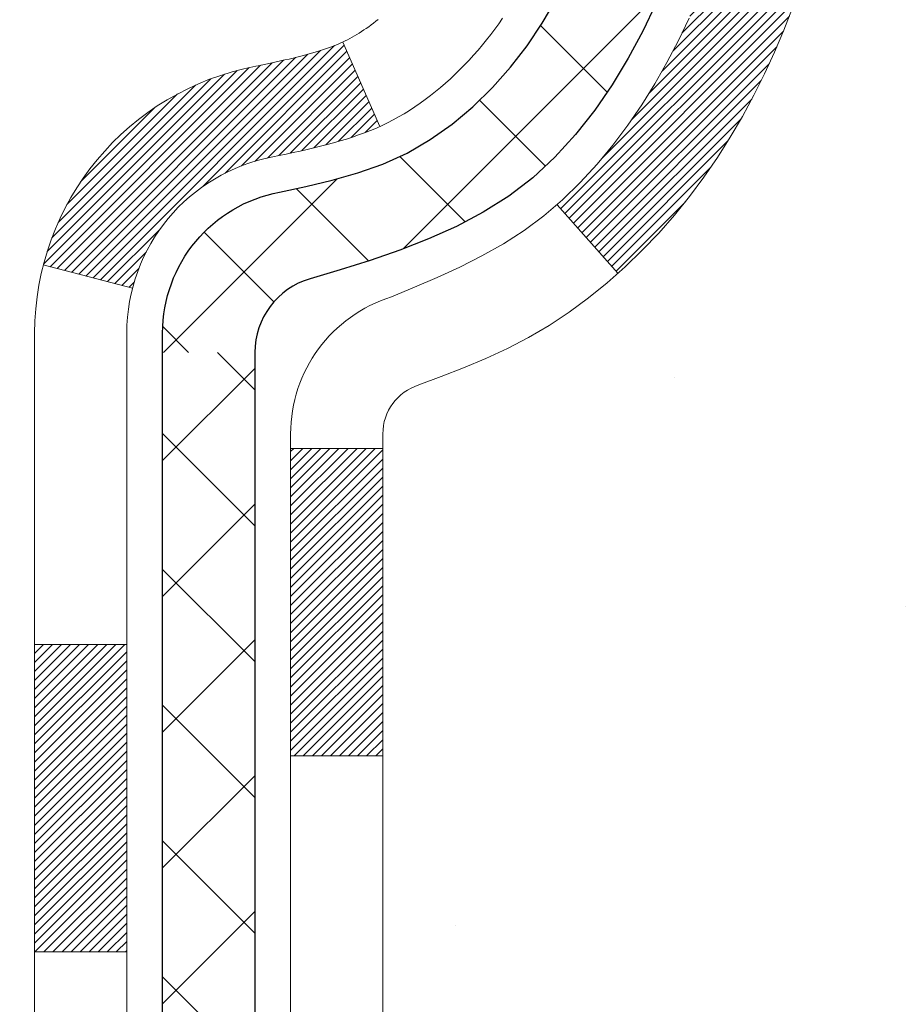
# Model space of a CAD drawing. Extents: x 13 to 3254, y -85 to 1977.
# Drawn here: x 174 to 174, y -62 to -61 of the extents above; entities that cross this region are included whole.
import ezdxf

# ---------------------------------------------------------------- set-up
doc = ezdxf.new("R2010")
doc.units = 0
doc.header["$LTSCALE"] = 5
doc.header["$MEASUREMENT"] = 0
doc.layers.get('DEFPOINTS').update_dxf_attribs({"linetype": 'CONTINUOUS'})
for name, color, linetype, lineweight in [('CONCRETE - H', 130, 'CONTINUOUS', 9), ('DECK COAT - H', 20, 'CONTINUOUS', 20), ('DECK COAT - L', 22, 'CONTINUOUS', 18), ('DIMS', 50, 'CONTINUOUS', 25), ('MIG FOOT - H', 251, 'CONTINUOUS', 20), ('MIG RETAINER - H', 251, 'CONTINUOUS', 20), ('PVC SIDESHEET - H', 170, 'CONTINUOUS', 20), ('PVC SIDESHEET - L', 150, 'CONTINUOUS', 25)]:
    doc.layers.add(name, color=color, linetype=linetype, lineweight=lineweight)
doc.dimstyles.get("Standard").update_dxf_attribs({"dimtxt": 0.18, "dimasz": 0.18, "dimexe": 0.18, "dimexo": 0.0625, "dimgap": 0.09, "dimtad": 0, "dimtih": 1, "dimtoh": 1, "dimdec": 4, "dimzin": 0, "dimdsep": 46, "dimtxsty": 'Standard', "dimcen": 0.09, "dimadec": 0, "dimazin": 0, "dimtfac": 1, "dimtdec": 4, "dimtofl": 0, "dimtmove": 0, "dimatfit": 3, "dimfxl": 1, "dimtolj": 1, "dimtzin": 0, "dimarcsym": 0})

# ---------------------------------------------------------------- blocks, each defined once
blk = doc.blocks.new('*D19')
at = {"layer": 'DEFPOINTS', "color": 0, "transparency": 16777216}
for p in [(177.2837935231622, -58.57393459997577), (173.5217920071833, -62.57390487050538), (186.4069917315579, -62.57390487050539)]:
    blk.add_point(p, dxfattribs=at)
at = {"layer": 'DIMS', "color": 0, "lineweight": -2, "transparency": 16777216}
for p, q in [((177.5937935231622, -58.57393459997577), (186.7169917315579, -58.57393459997577)), ((186.4069917315579, -58.88393459997577), (186.4069917315579, -59.82808457364421)), ((186.4069917315579, -62.26390487050539), (186.4069917315579, -61.27475124031088)), ((173.8317920071833, -62.57390487050538), (186.7169917315579, -62.57390487050539))]:
    blk.add_line(p, q, dxfattribs=at)
at = {"layer": 'DIMS', "color": 0, "transparency": 16777216}
for points in [[(186.3553250648912, -58.88393459997577), (186.4586583982245, -58.88393459997577), (186.4069917315579, -58.57393459997577)], [(186.3553250648912, -62.26390487050539), (186.4586583982245, -62.26390487050539), (186.4069917315579, -62.57390487050539)]]:
    blk.add_solid(points, dxfattribs=at)
at = {"layer": 'DIMS', "color": 0, "transparency": 16777216, "insert": (186.4069917315579, -60.55141790697752), "char_height": 0.31, "attachment_point": 5}
blk.add_mtext('\\A1;4 IN\\P [101.6mm]', dxfattribs=at)
blk = doc.blocks.new('*D22')
at = {"layer": 'DEFPOINTS', "color": 0, "transparency": 16777216}
for p in [(178.7837935231609, -59.0738689149084), (173.2838002040783, -59.97874093814393), (173.2838002040783, -61.07393535805308)]:
    blk.add_point(p, dxfattribs=at)
at = {"layer": 'DIMS', "color": 0, "lineweight": -2, "transparency": 16777216}
for p, q in [((178.7837935231609, -59.3838689149084), (178.7837935231609, -60.28874093814393)), ((173.2838002040783, -60.76393535805308), (173.2838002040783, -59.66874093814393)), ((173.5938002040783, -59.97874093814393), (175.1410759145008, -59.97874093814393)), ((178.4737935231609, -59.97874093814393), (178.2410759145008, -59.97874093814393))]:
    blk.add_line(p, q, dxfattribs=at)
at = {"layer": 'DIMS', "color": 0, "transparency": 16777216}
for points in [[(173.5938002040783, -59.92707427147726), (173.5938002040783, -60.0304076048106), (173.2838002040783, -59.97874093814393)], [(178.4737935231609, -59.92707427147726), (178.4737935231609, -60.0304076048106), (178.7837935231609, -59.97874093814393)]]:
    blk.add_solid(points, dxfattribs=at)
at = {"layer": 'DIMS', "color": 0, "transparency": 16777216, "insert": (176.6910759145008, -59.97874093814393), "char_height": 0.31, "attachment_point": 5}
blk.add_mtext('\\A1;5 1/2 IN\\P [139.7mm]', dxfattribs=at)

msp = doc.modelspace()

# ---------------------------------------------------------------- hatches: boundary and pattern name
at = {"layer": 'CONCRETE - H'}
h = msp.add_hatch(dxfattribs=at)
h.set_pattern_fill('AR-CONC', color=256, scale=0.217, style=0)
h.set_pattern_definition([(49.99999999999999, (0, 0), (1.556454596243635, -0.1361721329122314), [0.16275, -1.79025]), (355, (0, 0), (-0.30109039394021, 1.632256930129026), [0.1302, -1.4322]), (100.45144446, (0.12970454777, -0.01134767648), (1.255364197397833, 1.496084780401926), [0.13831621664, -1.52147838304]), (46.18420000000002, (0, 0.434), (2.315913687557312, -0.3591768393209761), [0.244125, -2.685375]), (96.63563549, (0.19299273665, 0.40406852381), (2.028216422113076, 2.113837363680775), [0.20747444214, -2.282218859199999]), (351.1841639899999, (0, 0.434), (2.028216420768858, 2.113837362585878), [0.1953, -2.14830000217]), (21, (0.217, 0.3255), (1.295288303097062, -0.8736829927437852), [0.16275, -1.79025]), (326.0000000000001, (0.217, 0.3255), (0.5279942702698324, 1.573575597751671), [0.1302, -1.4322]), (71.45144474, (0.32494069118, 0.25269308442), (1.823282557504037, 0.6998926015897878), [0.1383162123, -1.52147838304]), (37.50000000000001, (0, 0), (0.02638688603852075, 0.7223796628139459), [0, -1.41484, 0, -1.4539, 0, -1.437625]), (7.499999999999999, (0, 0), (0.5708608962494625, 0.8558734147847217), [0, -0.82894, 0, -1.38229, 0, -0.547925]), (327.5, (-0.48391, 0), (1.158394686494127, -0.04894407166360407), [0, -0.5425, 0, -1.6926, 0, -2.24595]), (317.5, (-0.70091, 0), (1.265513987472978, 0.2172278116611295), [0, -0.70525, 0, -1.12406, 0, -1.59495])])
edge = h.paths.add_edge_path()
edge.add_spline(control_points=[(183.0386857454838, -58.57393459997579), (183.1765897746629, -58.9064356606712), (183.6790641183596, -60.10373368852919), (180.8078308905292, -59.36377024273703), (179.8302695960515, -61.45822639519872), (180.1349916802665, -62.65627066375382), (180.395009134752, -63.28464890318625)], knot_values=[0, 0, 0, 0, 0.8976278745051326, 3.234769126600689, 4.894874835587544, 6.877130241027072, 6.877130241027072, 6.877130241027072, 6.877130241027072], degree=3, periodic=0)
edge.add_line((180.3949988687899, -63.28464890318649), (179.90200748273, -63.28464890318787))
edge.add_line((179.90200748273, -63.28464890318787), (179.90200748273, -63.08779889467486))
edge.add_line((179.90200748273, -63.08779889467486), (179.23232378273, -63.08779889467485))
edge.add_arc((179.23232378273, -63.04842889467515), 0.03936999999970681, 239.9999999998755, 270.00000000012403, ccw=False)
edge.add_line((179.21263878273, -63.08252431482184), (179.0768778751121, -63.00414271826319))
edge.add_arc((179.0217598751125, -63.09960989467443), 0.1102359999995308, 60.00000000006802, 89.99999999997046)
edge.add_line((179.0217598751125, -62.9893738946749), (178.1138019340836, -62.9893738946749))
edge.add_arc((178.1138019340835, -62.95000389467479), 0.03937000000011182, 239.9999999667406, 270.00000000008276, ccw=False)
edge.add_line((178.0941169340637, -62.98409931481045), (177.4140297479245, -62.59145131200414))
edge.add_arc((177.3540298071971, -62.69537439467928), 0.1199999999999835, 60.00003267868259, 90)
edge.add_line((177.3540298071971, -62.57537439467929), (177.1425884246375, -62.5753743946792))
edge.add_arc((177.1425884246374, -62.53600439467906), 0.03937000000014024, 225.0000000000073, 270.0000000001654, ccw=False)
edge.add_line((177.114749630662, -62.56384318865447), (176.9982831065296, -62.44737666452203))
edge.add_arc((176.7485811322227, -62.69707863882845), 0.3531319186158823, 44.9999999999356, 76.09799910888232)
edge.add_arc((176.4592965391396, -63.86584841226868), 1.557170273114089, 76.0979991089303, 103.902000891074)
edge.add_arc((176.170011946056, -62.69707863882905), 0.3531319186163515, 103.902000891037, 135.0000000000081)
edge.add_line((175.920309971749, -62.44737666452205), (175.8038434476163, -62.5638431886545))
edge.add_arc((175.7760046536411, -62.53600439467939), 0.03936999999978212, 270, 315.00000000009504, ccw=False)
edge.add_line((175.7760046536411, -62.57537439467917), (174.0650995511569, -62.5753743946792))
edge.add_arc((174.065099551157, -62.53600439467918), 0.03937000000001944, 180, 269.99999999991724, ccw=False)
edge.add_line((174.025729551157, -62.53600439467918), (174.0257295511572, -61.2315208373082))
edge.add_line((174.0257295511572, -61.2315208373082), (174.0257295511569, -61.22022226907167))
edge.add_arc((174.0650995511569, -61.22022226907171), 0.03937000000004787, 107.3023772369659, 179.999999999938, ccw=False)
edge.add_line((174.0533903427867, -61.18263382218511), (174.0706632838802, -61.17610782539028))
edge.add_line((174.0706632838802, -61.17610782539028), (174.0878398800546, -61.16939344532189))
edge.add_line((174.0878398800546, -61.16939344532189), (174.104823786391, -61.16230229870642))
edge.add_line((174.104823786391, -61.16230229870642), (174.1215186579706, -61.15464600227035))
edge.add_line((174.1215186579706, -61.15464600227035), (174.1378281498742, -61.14623617274013))
edge.add_line((174.1378281498742, -61.14623617274013), (174.1536670641991, -61.13692060101918))
edge.add_line((174.1536670641991, -61.13692060101918), (174.169007593509, -61.12673332093949))
edge.add_line((174.169007593509, -61.12673332093949), (174.1838403476749, -61.1157681339793))
edge.add_line((174.1838403476749, -61.1157681339793), (174.1981559450962, -61.10411886929425))
edge.add_line((174.1981559450962, -61.10411886929425), (174.2119450006909, -61.0918793048133))
edge.add_line((174.2119450006909, -61.0918793048133), (174.2251962798745, -61.07911600321607))
edge.add_line((174.2251962798745, -61.07911600321607), (174.2378936614273, -61.06582362033033))
edge.add_line((174.2378936614273, -61.06582362033033), (174.2500237890209, -61.05199554424634))
edge.add_line((174.2500237890209, -61.05199554424634), (174.2615865796105, -61.03766417506129))
edge.add_line((174.2615865796105, -61.03766417506129), (174.2725850406921, -61.02287099639604))
edge.add_line((174.2725850406921, -61.02287099639604), (174.2830221797615, -61.00765749187129))
edge.add_line((174.2830221797615, -61.00765749187129), (174.2929010043145, -60.99206514510782))
edge.add_line((174.2929010043145, -60.99206514510782), (174.3022245218472, -60.97613543972646))
edge.add_line((174.3022245218472, -60.97613543972646), (174.3109958034887, -60.95990981747259))
edge.add_line((174.3109958034887, -60.95990981747259), (174.3192230480441, -60.94342634571304))
edge.add_line((174.3192230480441, -60.94342634571304), (174.3269232637526, -60.92671729457545))
edge.add_line((174.3269232637526, -60.92671729457545), (174.3341143271371, -60.90981436279414))
edge.add_line((174.3341143271371, -60.90981436279414), (174.3408145913581, -60.89274776360169))
edge.add_line((174.3408145913581, -60.89274776360169), (174.3470469671191, -60.87553350606426))
edge.add_line((174.3470469671191, -60.87553350606426), (174.352836897225, -60.85817970762822))
edge.add_line((174.352836897225, -60.85817970762822), (174.358209851625, -60.84069440114347))
edge.add_line((174.358209851625, -60.84069440114347), (174.3631913002674, -60.82308561945992))
edge.add_line((174.3631913002674, -60.82308561945992), (174.3678067131013, -60.80536139542748))
edge.add_line((174.3678067131013, -60.80536139542748), (174.3720815600753, -60.78752976189604))
edge.add_line((174.3720815600753, -60.78752976189604), (174.3760413111382, -60.76959875171552))
edge.add_line((174.3760413111382, -60.76959875171552), (174.3797114362386, -60.75157639773583))
edge.add_line((174.3797114362386, -60.75157639773583), (174.3831174053255, -60.73347073280688))
edge.add_line((174.3831174053255, -60.73347073280688), (174.3862846883475, -60.71528978977854))
edge.add_line((174.3862846883475, -60.71528978977854), (174.3892387552535, -60.69704160150074))
edge.add_line((174.3892387552535, -60.69704160150074), (174.3920050759921, -60.6787342008234))
edge.add_line((174.3920050759921, -60.6787342008234), (174.3946091205121, -60.66037562059641))
edge.add_line((174.3946091205121, -60.66037562059641), (174.3970763587624, -60.64197389366969))
edge.add_line((174.3970763587624, -60.64197389366969), (174.3994322606916, -60.6235370528931))
edge.add_line((174.3994322606916, -60.6235370528931), (174.4017022962485, -60.60507313111658))
edge.add_line((174.4017022962485, -60.60507313111658), (174.4039119353818, -60.58659016119007))
edge.add_line((174.4039119353818, -60.58659016119007), (174.4060866480403, -60.56809617596342))
edge.add_line((174.4060866480403, -60.56809617596342), (174.4060866480403, -60.55436084363338))
edge.add_line((174.4060866480403, -60.55436084363338), (174.4039119353818, -60.53586685840672))
edge.add_line((174.4039119353818, -60.53586685840672), (174.4017022962485, -60.51738388848018))
edge.add_line((174.4017022962485, -60.51738388848018), (174.3994322606916, -60.49891996670367))
edge.add_line((174.3994322606916, -60.49891996670367), (174.3970763587624, -60.48048312592708))
edge.add_line((174.3970763587624, -60.48048312592708), (174.3946091205121, -60.46208139900035))
edge.add_line((174.3946091205121, -60.46208139900035), (174.3920050759921, -60.44372281877337))
edge.add_line((174.3920050759921, -60.44372281877337), (174.3892387552535, -60.42541541809602))
edge.add_line((174.3892387552535, -60.42541541809602), (174.3862846883475, -60.40716722981823))
edge.add_line((174.3862846883475, -60.40716722981823), (174.3831174053255, -60.38898628678992))
edge.add_line((174.3831174053255, -60.38898628678992), (174.3797114362386, -60.37088062186093))
edge.add_line((174.3797114362386, -60.37088062186093), (174.3760413111382, -60.35285826788125))
edge.add_line((174.3760413111382, -60.35285826788125), (174.3720815600753, -60.33492725770076))
edge.add_line((174.3720815600753, -60.33492725770076), (174.3678067131013, -60.31709562416931))
edge.add_line((174.3678067131013, -60.31709562416931), (174.3631913002674, -60.29937140013688))
edge.add_line((174.3631913002674, -60.29937140013688), (174.358209851625, -60.28176261845333))
edge.add_line((174.358209851625, -60.28176261845333), (174.352836897225, -60.26427731196857))
edge.add_line((174.352836897225, -60.26427731196857), (174.3470469671191, -60.24692351353254))
edge.add_line((174.3470469671191, -60.24692351353254), (174.3408145913581, -60.2297092559951))
edge.add_line((174.3408145913581, -60.2297092559951), (174.3341143271371, -60.21264265680263))
edge.add_line((174.3341143271371, -60.21264265680263), (174.3269232637526, -60.19573972502131))
edge.add_line((174.3269232637526, -60.19573972502131), (174.3192230480441, -60.17903067388373))
edge.add_line((174.3192230480441, -60.17903067388373), (174.3109958034887, -60.16254720212417))
edge.add_line((174.3109958034887, -60.16254720212417), (174.3022245218471, -60.1463215798703))
edge.add_line((174.3022245218471, -60.1463215798703), (174.2929010043145, -60.13039187448892))
edge.add_line((174.2929010043145, -60.13039187448892), (174.2830221797614, -60.11479952772548))
edge.add_line((174.2830221797614, -60.11479952772548), (174.272585040692, -60.09958602320073))
edge.add_line((174.272585040692, -60.09958602320073), (174.2615865796104, -60.08479284453544))
edge.add_line((174.2615865796104, -60.08479284453544), (174.2500237890209, -60.07046147535043))
edge.add_line((174.2500237890209, -60.07046147535043), (174.2378936614273, -60.05663339926643))
edge.add_line((174.2378936614273, -60.05663339926643), (174.2251962798744, -60.04334101638072))
edge.add_line((174.2251962798744, -60.04334101638072), (174.2119450006909, -60.03057771478349))
edge.add_line((174.2119450006909, -60.03057771478349), (174.1981559450961, -60.01833815030251))
edge.add_line((174.1981559450961, -60.01833815030251), (174.1838403476749, -60.00668888561749))
edge.add_line((174.1838403476749, -60.00668888561749), (174.169007593509, -59.9957236986573))
edge.add_line((174.169007593509, -59.9957236986573), (174.1536670641991, -59.98553641857761))
edge.add_line((174.1536670641991, -59.98553641857761), (174.1378281498742, -59.97622084685663))
edge.add_line((174.1378281498742, -59.97622084685663), (174.1215186579705, -59.96781101732644))
edge.add_line((174.1215186579705, -59.96781101732644), (174.104823786391, -59.96015472089037))
edge.add_line((174.104823786391, -59.96015472089037), (174.0878398800546, -59.95306357427491))
edge.add_line((174.0878398800546, -59.95306357427491), (174.0706632838802, -59.94634919420652))
edge.add_line((174.0706632838802, -59.94634919420652), (174.0533903427867, -59.93982319741168))
edge.add_arc((174.065099551157, -59.90223475052504), 0.03937000000010585, 180.0000000000414, 252.6976227629736, ccw=False)
edge.add_line((174.0257295511569, -59.90223475052507), (174.0257295511569, -59.71299970166636))
edge.add_line((174.0257295511569, -59.71299970166636), (173.9273045511572, -59.71299970166636))
edge.add_line((173.9273045511572, -59.71299970166636), (173.9275686547633, -59.71299970166637))
edge.add_arc((173.9666745511572, -59.70844714554615), 0.03936999999996848, 122.9031521393446, 186.6402612610763, ccw=False)
edge.add_line((173.9452879545213, -59.67539248801754), (174.2605058949771, -59.47144425654451))
edge.add_arc((174.0828160511557, -59.27275190311681), 0.2665564328766554, 311.8061494065296, 360.0000000001619)
edge.add_line((174.3493724840324, -59.27275190311605), (174.3493724840322, -59.22353830076646))
edge.add_line((174.3493724840322, -59.22353830076646), (174.4391161889413, -59.22353830076646))
edge.add_line((174.4391161889413, -59.22353830076646), (174.4391161889413, -59.27723217335689))
edge.add_line((174.4391161889413, -59.27723217335689), (174.6379350865793, -59.27723217335691))
edge.add_arc((174.6379350865792, -59.19849201587655), 0.0787401574803539, 270.0000000000206, 359.9999999999742)
edge.add_line((174.7166752440596, -59.19849201587659), (174.7166752440596, -59.07386891490839))
edge.add_line((174.7166752440596, -59.07386891490839), (179.2837935231609, -59.07383607237469))
edge.add_line((179.2837935231609, -59.07383607237469), (179.2837935231609, -58.57390175744209))
edge.add_line((179.2837935231609, -58.57390175744209), (183.0386857454838, -58.57393459997579))
h.paths.add_polyline_path([(175.5285759145008, -60.46957427147726), (178.0085759145008, -60.46957427147726), (178.0085759145008, -59.48790760481059), (175.5285759145008, -59.48790760481059)], flags=24)
at = {"layer": 'DECK COAT - H'}
h = msp.add_hatch(dxfattribs=at)
h.set_pattern_fill('ANSI31', color=256, scale=0.03937, style=0)
h.set_pattern_definition([(45, (-10.50238692780096, -202.2904333713735), (-0.003479849246914297, 0.003479849246914297), [])])
h.paths.add_polyline_path([(173.954860519201, -62.17639923070796), (174.025726519201, -62.17639923070801), (174.0257265192008, -62.41261923070802), (173.9548605192008, -62.41261923070796)])
h.paths.add_polyline_path([(173.9548605192012, -61.70395923070795), (174.0257265192012, -61.70395923070801), (174.0257265192011, -61.94017923070801), (173.9548605192011, -61.94017923070795)])
h.paths.add_polyline_path([(173.9548605192014, -61.23152083730825), (174.0257265192014, -61.23152083730831), (174.0257265192013, -61.46773923070801), (173.9548605192013, -61.46773923070795)])
h.paths.add_polyline_path([(174.2247561050012, -60.96723721014045), (174.2348105844846, -60.95115621188405), (174.2442088375499, -60.93469193366052), (174.2529767884969, -60.91786997685399), (174.2611397941373, -60.90072170993933), (174.268723204565, -60.88327856965869), (174.2757523698742, -60.86557199275431), (174.2781174892413, -60.85904505256262), (174.343744389416, -60.88464708206477), (174.3408115593971, -60.8927477636018), (174.3341112951761, -60.90981436279425), (174.3269202317917, -60.92671729457557), (174.3192200160832, -60.94342634571315), (174.3109927715277, -60.95990981747271), (174.3022214898862, -60.97613543972658), (174.2928979723536, -60.99206514510793), (174.2830191478005, -61.0076574918714), (174.2725820087311, -61.02287099639615), (174.2615835476495, -61.03766417506141), (174.2500207570599, -61.05199554424645), (174.2378906294663, -61.06582362033045), (174.2251932479135, -61.07911600321619), (174.2119419687301, -61.09187930481342), (174.2064686203484, -61.09673760710855), (174.1596248776697, -61.04396561622171), (174.163843327853, -61.04034181701293), (174.1774928141643, -61.02703509504853), (174.1903992796894, -61.01293471979726), (174.2025715245775, -60.99818252321764), (174.2140184847823, -60.9829193880757)])
h.paths.add_polyline_path([(174.3352945341059, -60.56780055666367, 0.05548686241699283), (174.3353031299723, -60.55473368304452), (174.3332047781412, -60.53588335202916), (174.3310571767637, -60.51703798034886), (174.3288236960473, -60.49820125655351), (174.3264677061993, -60.47937686919308), (174.323952577427, -60.46056850681749), (174.3212416799379, -60.44177985797675), (174.3182983839396, -60.42301461122078), (174.3162173245825, -60.41087535892636), (174.3850035890387, -60.39983082524812), (174.3862816563866, -60.40716722981834), (174.3892357232925, -60.42541541809614), (174.3920020440311, -60.44372281877348), (174.3946060885511, -60.46208139900047), (174.3970733268015, -60.48048312592719), (174.3994292287306, -60.49891996670378), (174.4016992642875, -60.51738388848027), (174.4039089034208, -60.53586685840681), (174.4060836160793, -60.55436084363346, -0.05859327961190841), (174.4060767705797, -60.56815439081298), (174.4039089034208, -60.58659016119019), (174.4016992642875, -60.6050731311167), (174.3994292287306, -60.62353705289321), (174.3970733268015, -60.6419738936698), (174.3966903858523, -60.64483003242084), (174.3271581437006, -60.63756354642361), (174.3288236960473, -60.62425576304351), (174.3310571767637, -60.60541903924816), (174.3332047781412, -60.58657366756786)])
h.paths.add_polyline_path([(174.1774928141643, -60.09542192454852), (174.163843327853, -60.08211520258409), (174.1494420206065, -60.0697439658651), (174.134280784151, -60.05844830438751), (174.1183983109576, -60.04825047607703), (174.1007510401341, -60.03833109388667), (174.1380118836731, -59.97633069212738), (174.1536640322381, -59.98553641857772), (174.169004561548, -59.99572369865741), (174.1838373157139, -60.00668888561761), (174.1981529131352, -60.01833815030263), (174.2119419687299, -60.0305777147836), (174.2251932479135, -60.04334101638084), (174.2378906294663, -60.05663339926654), (174.2500207570599, -60.07046147535054), (174.2615835476495, -60.08479284453556), (174.272582008731, -60.09958602320084), (174.2830191478005, -60.11479952772559), (174.2928979723535, -60.13039187448904), (174.3022214898862, -60.14632157987042), (174.3109927715277, -60.16254720212429), (174.3123343271668, -60.16523503938755), (174.247956703591, -60.19495564175064), (174.2442088375499, -60.1877650859365), (174.2348105844846, -60.171300807713), (174.2247561050012, -60.15521980945657), (174.2140184847823, -60.13953763152132), (174.2025715245775, -60.12427449637941), (174.1903992796894, -60.10952229979979)])
h.paths.add_polyline_path([(173.9548605191958, -59.71299970166648), (174.025726519196, -59.71299970166648), (174.025726519196, -59.78834531278507), (173.9548605191958, -59.78834531278507)])
h.paths.add_polyline_path([(173.7580105192027, -61.8546747086889), (173.8288765192012, -61.85467470868896), (173.8288765192011, -62.09089470868896), (173.7580105192023, -62.09089470868891)])
h.paths.add_polyline_path([(173.7580105192038, -61.3822347086889), (173.8288765192015, -61.38223470868896), (173.8288765192014, -61.61845470868896), (173.7580105192032, -61.6184547086889)])
h.paths.add_polyline_path([(173.9281454671546, -60.93765156233242), (173.929765814154, -60.93728704778216), (173.9355038340681, -60.93607506430108), (173.9423381116154, -60.93460672569633), (173.9489524696315, -60.93314221500516), (173.9552317622734, -60.93168927977818), (173.9612540675578, -60.93021391016016), (173.9669690896694, -60.92872126447502), (173.9723615581054, -60.92720948446863), (173.9774140592281, -60.92567803404482), (173.9833100876027, -60.92373299263186), (173.9896068777545, -60.92135956548366), (173.9949918569742, -60.91901885285928), (174.0233595432705, -60.9839202146734), (174.0207283109691, -60.98510780928844), (174.0162863491318, -60.98697397506366), (174.0117567307133, -60.98874851735958), (174.007141832124, -60.99043763059764), (174.0024443260629, -60.99204733218896), (173.9976668852289, -60.99358363954475), (173.9928121823213, -60.99505257007611), (173.987882890039, -60.99646014119428), (173.9828816810812, -60.99781237031034), (173.9778112281469, -60.99911527483552), (173.9726742039351, -61.00037487218093), (173.9674733570923, -61.00159723038384), (173.9622129416919, -61.00278970457116), (173.9568968717097, -61.00396008855382), (173.9515286279736, -61.00511597719792), (173.9461116913109, -61.00626496536962), (173.941229786716, -61.00729917921642, 0.2906124959815097), (173.8332909827607, -61.10812604711604), (173.7646952783082, -61.09033224800901, -0.2906124959815037)])
at = {"layer": 'MIG FOOT - H'}
h = msp.add_hatch(dxfattribs=at)
h.set_pattern_fill('ANSI31', color=256, scale=1.9685, style=0)
h.set_pattern_definition([(45, (-774.7351202154739, -526.1366013254329), (-0.1739924623457148, 0.1739924623457148), [])])
h.paths.add_polyline_path([(173.6857920071827, -59.81594940319668), (173.5217920071827, -59.8159494031968), (173.5217920071831, -60.3784494031968), (173.6857920071828, -60.3784494031968)])
edge = h.paths.add_edge_path()
edge.add_line((173.6857920071831, -60.7534494031968), (173.5217920071831, -60.7534494031968))
edge.add_line((173.5217920071831, -60.7534494031968), (173.5217920071833, -62.6803194031968))
edge.add_arc((173.8761220071834, -62.68031940319675), 0.3543300000001182, 180.0000000000092, 269.9999999999816)
edge.add_line((173.8761220071833, -63.03464940319681), (176.2405419761832, -63.03464940319681))
edge.add_line((176.2405419761832, -63.03464940319681), (176.240541976183, -62.87064940319677))
edge.add_line((176.240541976183, -62.87064940319677), (173.8761220071833, -62.87064940319682))
edge.add_arc((173.8761220071831, -62.68031940319686), 0.1903299999999604, 179.9999999999829, 270.0000000000342, ccw=False)
edge.add_line((173.6857920071832, -62.6803194031968), (173.6857920071831, -60.7534494031968))
h.paths.add_polyline_path([(177.209292007183, -62.87064940319682), (176.678045038183, -62.87064940319694), (176.6780450381831, -63.03464940319692), (177.2092920071833, -63.03464940319692)])
at = {"layer": 'MIG RETAINER - H'}
h = msp.add_hatch(dxfattribs=at)
h.set_pattern_fill('ANSI31', color=256, scale=0.47, style=0)
h.set_pattern_definition([(45, (-774.7351202154737, -496.8354576318771), (-0.04154252339470966, 0.04154252339470967), [])])
h.paths.add_polyline_path([(173.2837920071846, -61.48309940319685), (173.2837920071832, -60.78683249606247), (173.3580883414652, -60.72224767800226), (173.5217920071831, -60.72224767800226), (173.5217920071836, -61.48309940319679)])
edge = h.paths.add_edge_path()
edge.add_arc((174.0637920071815, -59.03409940319456), 0.07800000000003138, 270.000000000501, 360.0000000000418)
edge.add_line((174.1417920071816, -59.0340994031945), (174.1417920071812, -58.77109940319743))
edge.add_arc((174.1617920071814, -58.7710994031972), 0.02000000000020918, 90.00000000195422, 180.0000000006514, ccw=False)
edge.add_line((174.1617920071807, -58.75109940319705), (174.2487920071806, -58.75109940319517))
edge.add_arc((174.2487920071813, -58.7810994031952), 0.03000000000002956, 2.1719870346714742e-10, 90.0000000013028, ccw=False)
edge.add_line((174.2787920071813, -58.78109940319509), (174.2787920071819, -59.31609940320216))
edge.add_arc((174.121792007182, -59.31609940320233), 0.1569999999999254, -90.00000000033191, 6.230038707144558e-11, ccw=False)
edge.add_line((174.1217920071811, -59.47309940320231), (173.9555316922238, -59.47309940320146))
edge.add_arc((173.9555316922345, -59.55183908823297), 0.07873968503150763, 90.00000000777618, 177.4144840053407)
edge.add_arc((173.7619892331681, -59.5430994031973), 0.1149999999996634, 275.2124696742857, 357.41448399777784, ccw=False)
edge.add_arc((173.7706199184935, -59.6377065449508), 0.02000000000000517, 160.3257550186187, 275.2124696744299, ccw=False)
edge.add_arc((173.6405729520622, -59.59120893076256), 0.1181095275611714, 340.3257550185371, 642.6342225154141)
edge.add_arc((173.6707811122226, -59.72597431453353), 0.02000000000015042, -10.621520468789072, 102.63422251443592, ccw=False)
edge.add_arc((173.6127920071825, -59.71509940319579), 0.07899999999997757, 270.0000000008245, 349.3784795304081, ccw=False)
edge.add_line((173.6127920071836, -59.7940994031958), (173.5387920071824, -59.79409940319694))
edge.add_arc((173.5387920071826, -59.81109940319693), 0.01699999999999591, 90.00000000076633, 180)
edge.add_line((173.5217920071826, -59.81109940319693), (173.5217920071831, -60.4096511283915))
edge.add_line((173.5217920071831, -60.4096511283915), (173.3580883414652, -60.4096511283915))
edge.add_line((173.3580883414652, -60.4096511283915), (173.2837920071832, -60.34506631033123))
edge.add_line((173.2837920071832, -60.34506631033123), (173.2837920071813, -58.78109940319787))
edge.add_arc((173.3137920071811, -58.78109940319776), 0.02999999999985903, 90.00000000043423, 180.0000000002171, ccw=False)
edge.add_line((173.3137920071809, -58.75109940319784), (173.3787920071811, -58.75109940319722))
edge.add_arc((173.3787920071813, -58.7710994031972), 0.01999999999998181, 0, 90.00000000065143, ccw=False)
edge.add_line((173.3987920071813, -58.7710994031972), (173.3987920071816, -59.03409940319865))
edge.add_arc((173.4767920071816, -59.03409940319854), 0.07799999999997453, 180.0000000000835, 270.0000000004176)
edge.add_line((173.4767920071822, -59.11209940319851), (173.4807920071822, -59.11209940319851))
edge.add_arc((173.4807920071817, -59.03409940319865), 0.07799999999986085, 270.000000000334, 360.0000000001671)
edge.add_line((173.5587920071816, -59.03409940319843), (173.5587920071812, -58.77109940319777))
edge.add_arc((173.5787920071812, -58.77109940319777), 0.01999999999998181, 90.00000000032571, 180, ccw=False)
edge.add_line((173.5787920071811, -58.75109940319778), (173.7202386552374, -58.75109940319682))
edge.add_line((173.7202386552374, -58.75109940319682), (173.7202386552374, -59.08199460941405))
edge.add_line((173.7202386552374, -59.08199460941405), (173.7395242176352, -59.10132521631591))
edge.add_line((173.7395242176352, -59.10132521631591), (173.7395242176352, -59.17846746590119))
edge.add_line((173.7395242176352, -59.17846746590119), (173.7973809048238, -59.21703859069414))
edge.add_line((173.7973809048238, -59.21703859069414), (173.8552375920124, -59.17846746590119))
edge.add_line((173.8552375920124, -59.17846746590119), (173.8552375920124, -59.10132521631591))
edge.add_line((173.8552375920124, -59.10132521631591), (173.8745231544092, -59.08203965391989))
edge.add_line((173.8745231544092, -59.08203965391989), (173.8745231544092, -58.75109940319682))
edge.add_line((173.8745231544092, -58.75109940319682), (173.9617920071813, -58.75109940319665))
edge.add_arc((173.9617920071813, -58.77109940319663), 0.01999999999998181, 0, 90, ccw=False)
edge.add_line((173.9817920071812, -58.77109940319663), (173.9817920071816, -59.03409940319473))
edge.add_arc((174.0597920071817, -59.0340994031945), 0.07800000000008822, 180.000000000167, 270.000000000334)
edge.add_line((174.0597920071821, -59.11209940319459), (174.0637920071821, -59.11209940319459))
at = {"layer": 'PVC SIDESHEET - H'}
h = msp.add_hatch(dxfattribs=at)
h.set_pattern_fill('ANSI37', color=256, scale=0.59055, style=0)
h.set_pattern_definition([(45, (-15.55882516247419, -223.9528689052374), (-0.05219773870371446, 0.05219773870371446), []), (135, (-15.55882516247419, -223.9528689052374), (-0.05219773870371446, -0.05219773870371446), [])])
edge = h.paths.add_edge_path()
edge.add_arc((173.9666715191964, -61.14272510093541), 0.1102360000001283, 460.6398328217147, 539.9999999999261, ccw=False)
edge.add_line((173.9463181332123, -61.03438436356016), (173.9666359498937, -61.0300383704981))
edge.add_line((173.9666359498936, -61.0300383704981), (173.9867793324879, -61.02527590767646))
edge.add_line((173.9867793324879, -61.02527590767646), (174.0065738469079, -61.01968050533567))
edge.add_line((174.0065738469079, -61.01968050533567), (174.0258450590664, -61.01283569371616))
edge.add_line((174.0258450590664, -61.01283569371616), (174.044420031156, -61.00433276696496))
edge.add_line((174.044420031156, -61.00433276696496), (174.0621763294038, -60.99402507490346))
edge.add_line((174.0621763294038, -60.99402507490346), (174.0790530081882, -60.98208501748549))
edge.add_line((174.0790530081882, -60.98208501748549), (174.0949928416941, -60.96870429602392))
edge.add_line((174.0949928416941, -60.96870429602392), (174.1099386041067, -60.95407461183156))
edge.add_line((174.1099386041066, -60.95407461183156), (174.123833069611, -60.93838766622135))
edge.add_line((174.123833069611, -60.93838766622135), (174.1366190123921, -60.92183516050609))
edge.add_line((174.1366190123921, -60.92183516050609), (174.148250343386, -60.90459832474632))
edge.add_line((174.1482503433861, -60.90459832474632), (174.1587662849886, -60.88677817549582))
edge.add_line((174.1587662849886, -60.88677817549582), (174.1682455043543, -60.86843864164881))
edge.add_line((174.1682455043544, -60.86843864164881), (174.1767668821003, -60.84964345139259))
edge.add_line((174.1767668821001, -60.84964345139259), (174.1844092988433, -60.83045633291458))
edge.add_line((174.1844092988434, -60.83045633291458), (174.191251635201, -60.8109410144021))
edge.add_line((174.191251635201, -60.8109410144021), (174.1973727717902, -60.79116122404251))
edge.add_line((174.1973727717902, -60.79116122404251), (174.202851589228, -60.77118069002323))
edge.add_line((174.202851589228, -60.77118069002323), (174.2077669681317, -60.75106314053154))
edge.add_line((174.2077669681317, -60.75106314053154), (174.2121971933051, -60.73087107241689))
edge.add_line((174.2121971933051, -60.73087107241689), (174.2162068565605, -60.71063868389065))
edge.add_line((174.2162068565606, -60.71063868389065), (174.2198468626659, -60.69037188681763))
edge.add_line((174.2198468626659, -60.69037188681763), (174.2231675217652, -60.67007536418301))
edge.add_line((174.2231675217652, -60.67007536418301), (174.2262191440029, -60.64975379897193))
edge.add_line((174.2262191440029, -60.64975379897193), (174.2290520395232, -60.62941187416958))
edge.add_line((174.2290520395232, -60.62941187416958), (174.2317165184704, -60.60905427276113))
edge.add_line((174.2317165184704, -60.60905427276113), (174.2342628909886, -60.58868567773173))
edge.add_line((174.2342628909886, -60.58868567773173), (174.2367414672223, -60.5683107720666))
edge.add_arc((174.1781126808967, -60.56122850979851), 0.05905499999863137, 353.1121365470012, 366.8878634529987)
edge.add_line((174.2367414672223, -60.55414624753043), (174.2342628909886, -60.53377134186529))
edge.add_line((174.2342628909886, -60.53377134186529), (174.2317165184704, -60.51340274683589))
edge.add_line((174.2317165184704, -60.51340274683589), (174.2290520395232, -60.49304514542744))
edge.add_line((174.2290520395232, -60.49304514542744), (174.2262191440029, -60.47270322062509))
edge.add_line((174.2262191440029, -60.47270322062509), (174.2231675217651, -60.45238165541402))
edge.add_line((174.2231675217652, -60.45238165541402), (174.2198468626659, -60.43208513277939))
edge.add_line((174.2198468626659, -60.43208513277939), (174.2162068565606, -60.41181833570637))
edge.add_line((174.2162068565606, -60.41181833570637), (174.2121971933051, -60.39158594718013))
edge.add_line((174.2121971933051, -60.39158594718013), (174.2077669681317, -60.37139387906548))
edge.add_line((174.2077669681317, -60.37139387906548), (174.202851589228, -60.35127632957379))
edge.add_line((174.202851589228, -60.35127632957379), (174.1973727717902, -60.33129579555448))
edge.add_line((174.1973727717902, -60.33129579555448), (174.191251635201, -60.31151600519492))
edge.add_line((174.191251635201, -60.31151600519492), (174.1844092988434, -60.29200068668244))
edge.add_line((174.1844092988434, -60.29200068668244), (174.1767668821003, -60.27281356820443))
edge.add_line((174.1767668821001, -60.27281356820443), (174.1682455043543, -60.25401837794821))
edge.add_line((174.1682455043544, -60.25401837794821), (174.1587662849888, -60.2356788441012))
edge.add_line((174.1587662849886, -60.2356788441012), (174.1482503433861, -60.2178586948507))
edge.add_line((174.1482503433861, -60.2178586948507), (174.1366190123921, -60.20062185909093))
edge.add_line((174.1366190123921, -60.20062185909093), (174.123833069611, -60.18406935337568))
edge.add_line((174.123833069611, -60.18406935337568), (174.1099386041066, -60.16838240776546))
edge.add_line((174.1099386041066, -60.16838240776546), (174.094992841694, -60.15375272357311))
edge.add_line((174.0949928416941, -60.15375272357311), (174.0790530081883, -60.14037200211153))
edge.add_line((174.0790530081882, -60.14037200211153), (174.0621763294038, -60.12843194469356))
edge.add_line((174.0621763294038, -60.12843194469356), (174.044420031156, -60.11812425263206))
edge.add_line((174.044420031156, -60.11812425263206), (174.0258450590664, -60.10962132588087))
edge.add_line((174.0258450590664, -60.10962132588087), (174.0065738469079, -60.10277651426135))
edge.add_line((174.0065738469079, -60.10277651426135), (173.9867793324879, -60.09718111192056))
edge.add_line((173.9867793324879, -60.09718111192056), (173.9666359498936, -60.09241864909892))
edge.add_line((173.9666359498936, -60.09241864909892), (173.9463181332122, -60.08807265603686))
edge.add_arc((173.9666715191963, -59.97973191866173), 0.110235999999999, 179.9999999999852, 259.360167178347, ccw=False)
edge.add_line((173.8564355191963, -59.9797319186617), (173.8564355191965, -59.78231894186358))
edge.add_line((173.8564355191964, -59.78231894186358), (173.8564355191962, -59.70844714554663))
edge.add_arc((173.9666715191962, -59.70844714554606), 0.110235999999901, 122.90315213944501, 180.0000000002955, ccw=False)
edge.add_line((173.9067890486156, -59.61589410446608), (174.1527360721665, -59.45676464496675))
edge.add_arc((174.0828130191948, -59.27275190311671), 0.1968500000001499, 290.8063042784199, 360.0000000000992)
edge.add_line((174.279663019195, -59.27275190311637), (174.2796630191934, -58.77472140311637))
edge.add_arc((174.2560410191933, -58.77472140311646), 0.02362199999998893, 360.0000000002068, 450.0000000002069)
edge.add_line((174.2560410191933, -58.75109940311647), (173.8761205194298, -58.75109940311752))
edge.add_line((173.8761205194298, -58.75109940311752), (173.8761205194297, -58.69204428757133))
edge.add_line((173.8761205194295, -58.69204428757133), (173.9007266249872, -58.67235940312527))
edge.add_line((173.9007266249873, -58.67235940312527), (174.2391334520698, -58.67235940312433))
edge.add_arc((174.23913345207, -58.78259540312432), 0.1102359999999862, 360.0000000001625, 450.00000000014774, ccw=False)
edge.add_line((174.3493694520701, -58.78259540312401), (174.3493694520715, -59.27275190311617))
edge.add_arc((174.0828130191947, -59.2727519031168), 0.2665564328767118, 311.8061494065087, 360.0000000001344, ccw=False)
edge.add_line((174.2605028630161, -59.47144425654461), (173.9452849225605, -59.67539248801764))
edge.add_arc((173.9666715191963, -59.70844714554632), 0.039369999999998, 482.9031521392246, 540.0000000000828)
edge.add_line((173.9273015191962, -59.70844714554637), (173.9273015191964, -59.78231894186358))
edge.add_line((173.9273015191964, -59.78231894186358), (173.9273015191963, -59.96477704282258))
edge.add_arc((173.986356519197, -59.96477704282201), 0.05905500000076813, 180.0000000005515, 253.6672662414483)
edge.add_line((173.9697493667083, -60.02144886572638), (173.9930324937215, -60.02837846790975))
edge.add_line((173.9930324937215, -60.02837846790975), (174.0160900936932, -60.03563863225737))
edge.add_line((174.0160900936931, -60.03563863225737), (174.0387658738821, -60.04345844201536))
edge.add_line((174.0387658738821, -60.04345844201536), (174.0609035415475, -60.05206698042973))
edge.add_line((174.0609035415476, -60.05206698042973), (174.0823468039483, -60.06169333074659))
edge.add_line((174.0823468039483, -60.06169333074659), (174.1029393683431, -60.07256657621197))
edge.add_line((174.1029393683431, -60.07256657621197), (174.1225249419911, -60.0849158000719))
edge.add_line((174.1225249419911, -60.0849158000719), (174.140947263549, -60.09896999761413))
edge.add_line((174.140947263549, -60.09896999761413), (174.158092345349, -60.11483973779981))
edge.add_line((174.158092345349, -60.11483973779981), (174.173972004762, -60.13228315682009))
edge.add_line((174.1739720047619, -60.13228315682009), (174.1886213561367, -60.15099312624299))
edge.add_line((174.1886213561368, -60.15099312624299), (174.2020755138223, -60.17066251763642))
edge.add_line((174.2020755138223, -60.17066251763642), (174.2143699113838, -60.19098627782044))
edge.add_line((174.2143699113838, -60.19098627782044), (174.2255555918243, -60.21176083177996))
edge.add_line((174.2255555918243, -60.21176083177996), (174.2357059493031, -60.23292791110312))
edge.add_line((174.2357059493031, -60.23292791110312), (174.2448954081568, -60.25444244292443))
edge.add_line((174.2448954081568, -60.25444244292443), (174.2531933158792, -60.27627401731461))
edge.add_line((174.2531933158791, -60.27627401731461), (174.2606667593629, -60.29839875341169))
edge.add_line((174.2606667593629, -60.29839875341169), (174.2673828151522, -60.32079280024284))
edge.add_line((174.2673828151522, -60.32079280024284), (174.273408559791, -60.34343230683525))
edge.add_line((174.273408559791, -60.34343230683525), (174.2788110698233, -60.36629342221612))
edge.add_line((174.2788110698233, -60.36629342221612), (174.2836574217933, -60.38935229541262))
edge.add_line((174.2836574217933, -60.38935229541262), (174.2880146922449, -60.4125850754519))
edge.add_line((174.288014692245, -60.4125850754519), (174.2919499577222, -60.4359679113612))
edge.add_line((174.2919499577222, -60.4359679113612), (174.2955302947692, -60.45947695216766))
edge.add_line((174.2955302947691, -60.45947695216766), (174.2988227799298, -60.4830883468985))
edge.add_line((174.2988227799298, -60.4830883468985), (174.3018944897482, -60.50677824458087))
edge.add_line((174.3018944897482, -60.50677824458087), (174.3048125007685, -60.53052279424197))
edge.add_line((174.3048125007686, -60.53052279424197), (174.3076438895347, -60.55429814490897))
edge.add_arc((174.2489969538281, -60.56122850979857), 0.05905500000235072, 353.26055727237843, 366.7394427276489, ccw=False)
edge.add_line((174.3076438895347, -60.56815887468814), (174.3048125007686, -60.59193422535513))
edge.add_line((174.3048125007686, -60.59193422535513), (174.3018944897483, -60.61567877501621))
edge.add_line((174.3018944897483, -60.61567877501621), (174.2988227799298, -60.63936867269858))
edge.add_line((174.2988227799298, -60.63936867269858), (174.2955302947691, -60.66298006742942))
edge.add_line((174.2955302947691, -60.66298006742942), (174.2919499577221, -60.68648910823588))
edge.add_line((174.2919499577222, -60.68648910823588), (174.288014692245, -60.70987194414518))
edge.add_line((174.288014692245, -60.70987194414518), (174.2836574217934, -60.73310472418446))
edge.add_line((174.2836574217933, -60.73310472418446), (174.2788110698233, -60.75616359738096))
edge.add_line((174.2788110698233, -60.75616359738096), (174.273408559791, -60.77902471276182))
edge.add_line((174.273408559791, -60.77902471276182), (174.2673828151522, -60.80166421935424))
edge.add_line((174.2673828151522, -60.80166421935424), (174.2606667593629, -60.82405826618539))
edge.add_line((174.2606667593629, -60.82405826618539), (174.2531933158791, -60.84618300228247))
edge.add_line((174.2531933158791, -60.84618300228247), (174.2448954081567, -60.86801457667265))
edge.add_line((174.2448954081568, -60.86801457667265), (174.2357059493031, -60.88952910849399))
edge.add_line((174.2357059493031, -60.88952910849399), (174.2255555918243, -60.91069618781712))
edge.add_line((174.2255555918243, -60.91069618781712), (174.2143699113838, -60.93147074177664))
edge.add_line((174.2143699113838, -60.93147074177664), (174.2020755138223, -60.95179450196061))
edge.add_line((174.2020755138223, -60.95179450196061), (174.1886213561368, -60.97146389335403))
edge.add_line((174.1886213561368, -60.97146389335403), (174.1739720047619, -60.99017386277693))
edge.add_line((174.1739720047619, -60.99017386277693), (174.1580923453488, -61.00761728179721))
edge.add_line((174.1580923453488, -61.00761728179721), (174.1409472635489, -61.02348702198289))
edge.add_line((174.1409472635489, -61.02348702198289), (174.122524941991, -61.03754121952512))
edge.add_line((174.1225249419911, -61.03754121952512), (174.1029393683431, -61.04989044338508))
edge.add_line((174.1029393683431, -61.04989044338508), (174.0823468039483, -61.06076368885046))
edge.add_line((174.0823468039482, -61.06076368885046), (174.0609035415475, -61.07039003916732))
edge.add_line((174.0609035415476, -61.07039003916732), (174.0387658738821, -61.07899857758169))
edge.add_line((174.0387658738821, -61.07899857758169), (174.0160900936931, -61.08681838733968))
edge.add_line((174.0160900936931, -61.08681838733968), (173.9930324937215, -61.0940785516873))
edge.add_line((173.9930324937215, -61.0940785516873), (173.9697493667083, -61.10100815387064))
edge.add_arc((173.986356519196, -61.15767997677459), 0.05905500000009328, 466.3327337577946, 539.9999999998622)
edge.add_line((173.9273015191955, -61.15767997677442), (173.8564355191955, -61.15767997677439))
h = msp.add_hatch(dxfattribs=at)
h.set_pattern_fill('ANSI37', color=256, scale=0.59055, style=0)
h.set_pattern_definition([(45, (-15.55882516247908, -224.6615272986371), (-0.05219773870371446, 0.05219773870371446), []), (135, (-15.55882516247908, -224.6615272986371), (-0.05219773870371446, -0.05219773870371446), [])])
edge = h.paths.add_edge_path()
edge.add_line((173.8564355192011, -62.6344293946792), (173.8564355192017, -61.15767997677445))
edge.add_line((173.8564355192017, -61.15767997677445), (173.927301519196, -61.15767997677445))
edge.add_line((173.927301519196, -61.15767997677445), (173.9273015192011, -62.6344293946792))
edge.add_arc((173.966671519201, -62.63442939467929), 0.0393699999999626, 539.999999999876, 630.0000000000828)
edge.add_line((173.966671519201, -62.67379939467925), (175.8167705915616, -62.67379939467919))
edge.add_arc((175.8167705915616, -62.63442939467934), 0.03936999999984891, 270, 315)
edge.add_line((175.8446093855368, -62.66226818865455), (175.9899039247309, -62.51697364946038))
edge.add_arc((176.1700089140999, -62.69707863882941), 0.254706918616741, 463.9020008910764, 495, ccw=False)
edge.add_arc((176.4592935071834, -63.86584841226893), 1.458745273114345, 450.00000000000114, 463.9020008910778, ccw=False)
edge.add_line((176.4592935071833, -62.40710313915459), (176.4592935071833, -62.47796913915458))
edge.add_arc((176.4592935071834, -63.86584841226899), 1.387879273114407, 450.0000000000023, 463.9020008910806)
edge.add_arc((176.1700089140999, -62.69707863882932), 0.1838409186166517, 463.9020008910817, 495.0000000000188)
edge.add_line((176.0400137538865, -62.56708347861597), (175.8947192146925, -62.71237801781005))
edge.add_arc((175.8167705915616, -62.63442939467923), 0.1102359999999386, 269.9999999999852, 315.00000000001046, ccw=False)
edge.add_line((175.8167705915616, -62.74466539467919), (173.966671519201, -62.74466539467919))
edge.add_arc((173.966671519201, -62.6344293946792), 0.1102359999999862, 180, 270, ccw=False)
edge = h.paths.add_edge_path()
edge.add_arc((176.4592935071832, -63.8658484122689), 1.458745273114317, 436.0979991089357, 449.9999999999967, ccw=False)
edge.add_arc((176.7485781002665, -62.69707863882901), 0.2547069186164078, 405, 436.09799910893776, ccw=False)
edge.add_line((176.9286830896353, -62.51697364946021), (177.0739776288296, -62.66226818865452))
edge.add_arc((177.1018164228048, -62.6344293946792), 0.03937000000000822, 225, 270)
edge.add_line((177.1018164228048, -62.67379939467922), (177.3276537351741, -62.67379939467922))
edge.add_arc((177.3276537351742, -62.79379939467923), 0.1200000000000045, 419.9999999999996, 450, ccw=False)
edge.add_line((177.3876537351742, -62.68987634622509), (178.0677399662724, -63.08252431482184))
edge.add_arc((178.0874249662725, -63.0484288946749), 0.03936999999995876, 239.999999999949, 270)
edge.add_line((178.0874249662725, -63.08779889467486), (179.0323060028623, -63.08779889467486))
edge.add_line((179.0323060028622, -63.08779889467486), (179.0323060028622, -63.15866489467483))
edge.add_line((179.0323060028622, -63.15866489467483), (178.0874249662724, -63.15866489467483))
edge.add_arc((178.0874249662724, -63.04842889467493), 0.110235999999901, 239.9999999999919, 270.0000000000148, ccw=False)
edge.add_line((178.0323069662724, -63.14389607108642), (177.3501011830978, -62.75002437852784))
edge.add_arc((177.330101183098, -62.78466539467918), 0.03999999999995874, 419.999999999996, 450)
edge.add_line((177.330101183098, -62.74466539467922), (177.1018164228048, -62.74466539467919))
edge.add_arc((177.1018164228048, -62.6344293946792), 0.1102359999999862, 225.0000000000209, 269.9999999999852, ccw=False)
edge.add_line((177.023867799674, -62.71237801781011), (176.8785732604794, -62.56708347861566))
edge.add_arc((176.7485781002663, -62.69707863882887), 0.1838409186162881, 405.0000000000313, 436.0979991089444)
edge.add_arc((176.4592935071832, -63.86584841226893), 1.387879273114356, 436.0979991089382, 449.9999999999941)
edge.add_line((176.4592935071833, -62.47796913915458), (176.4592935071833, -62.40710313915459))

# ---------------------------------------------------------------- linework, layer by layer
at = {"layer": 'DECK COAT - L'}
for p, q in [((174.0233656791863, -60.9839342528041), (173.9949791375527, -60.9189897525733)), ((174.2065287820107, -61.09680538245085), (174.1597106186147, -61.04406220799912)), ((173.8332909827607, -61.10812604711604), (173.7646952783082, -61.09033224800901)), ((173.9548605191966, -61.23152083730825), (174.0257265191967, -61.23152083730831)), ((173.758010519203, -61.3822347086889), (173.828876519203, -61.38223470868896)), ((173.9548605192021, -61.46773923070795), (174.0257265192021, -61.46773923070801)), ((173.7580105192029, -61.6184547086889), (173.8288765192029, -61.61845470868896))]:
    msp.add_line(p, q, dxfattribs=at)
for points in [[(174.3408115593971, -60.8927477636018), (174.3341112951761, -60.90981436279425), (174.3269202317917, -60.92671729457557), (174.3192200160832, -60.94342634571315), (174.3109927715277, -60.95990981747271), (174.3022214898862, -60.97613543972658), (174.2928979723536, -60.99206514510793), (174.2830191478005, -61.0076574918714), (174.2725820087311, -61.02287099639615), (174.2615835476495, -61.03766417506141), (174.2500207570599, -61.05199554424645), (174.2378906294663, -61.06582362033045), (174.2251932479135, -61.07911600321619), (174.2119419687301, -61.09187930481342), (174.1981529131352, -61.10411886929437), (174.1838373157139, -61.11576813397942), (174.1690045615481, -61.12673332093961), (174.1536640322381, -61.1369206010193), (174.1378251179132, -61.14623617274025), (174.1215156260096, -61.15464600227047), (174.10482075443, -61.16230229870654), (174.0878368480936, -61.169393445322), (174.0706602519192, -61.17610782539039), (174.0533873108258, -61.18263382218522, 0.3282883506354047), (174.0257265191959, -61.22022226907178)], [(173.954860519196, -61.22022061297092, -0.3282898029372553), (174.0323112876828, -61.11497278976022), (174.0500141219601, -61.1075630238076), (174.0675955988319, -61.09996738703116), (174.0849343608924, -61.09200000860697), (174.1019090507362, -61.08347501771119), (174.1183983109576, -61.07420654352002), (174.134280784151, -61.06400871520954), (174.1494420206065, -61.05271305373195), (174.163843327853, -61.04034181701293), (174.1774928141643, -61.02703509504853), (174.1903992796894, -61.01293471979726), (174.2025715245775, -60.99818252321764), (174.2140184847823, -60.9829193880757), (174.2247561050012, -60.96723721014045), (174.2348105844846, -60.95115621188405), (174.2442088375499, -60.93469193366052), (174.2529767884969, -60.91786997685399), (174.2611397941373, -60.90072170993933)], [(173.7580105191961, -61.14272510093527, -0.3608117966091343), (173.9281454671546, -60.93765156233242), (173.929765814154, -60.93728704778216), (173.9333906724691, -60.9365214058944), (173.9369457796146, -60.93576526355081), (173.9404291736993, -60.93501685935227), (173.9438388928324, -60.93427443189971), (173.9471729751224, -60.93353621979399), (173.9504294586783, -60.93280046163603), (173.9536064825608, -60.93206534540893), (173.9567042839571, -60.93132853523745), (173.9597229332367, -60.93058901387077), (173.9626619738822, -60.92984619412003), (173.9655209493764, -60.92909948879641), (173.9682994032017, -60.92834831071103), (173.9709968788409, -60.92759207267507), (173.9736129197766, -60.92683018749965), (173.9761470694913, -60.92606206799597), (173.9785984117431, -60.92528732787063), (173.9809638927078, -60.92450697910941), (173.983242484731, -60.92372183961093), (173.9854335359404, -60.92293260865667), (173.9875363944645, -60.92213998552815), (173.9895504084313, -60.92134466950681), (173.9914759702478, -60.92054711882103), (173.9933266763174, -60.9197426642662), (173.9951246932325, -60.91892179215402), (173.9968922875835, -60.91807480299845), (173.9986517259612, -60.91719199731342), (174.0004207436536, -60.91626542506587), (174.0021955599991, -60.91529554045717), (174.0039770462168, -60.9142811208586), (174.0057672576121, -60.91322049174896), (174.0075682494909, -60.91211197860692), (174.0093804893016, -60.91095475348955), (174.0111995435614, -60.90975075672766), (174.013023782677, -60.90850060205538), (174.014851863433, -60.90720475605004), (174.0166824426146, -60.90586368528885), (174.0185139932591, -60.90447793417589), (174.0203449066058, -60.90304822298468), (174.0221741990806, -60.90157514197669)], [(174.1177869502761, -60.90072829859453), (174.1148262107205, -60.90493602436452), (174.1117907336333, -60.90909444725592), (174.108680724516, -60.91320135521961), (174.1054982590417, -60.9172528435093), (174.1022451064203, -60.92124520683153), (174.0989230358621, -60.92517473989288), (174.0955338165774, -60.92903773739998), (174.0920792177761, -60.93283049405936), (174.0885610086684, -60.93654930457767), (174.0849809584644, -60.94019046366141), (174.0813408363744, -60.94375026601723), (174.0776424116083, -60.9472250063517), (174.0738874533765, -60.95061097937138), (174.0700777308888, -60.95390447978288), (174.0662151434955, -60.95710208021494), (174.0623016447856, -60.96020082014248), (174.0583390400313, -60.96319762874684), (174.0543291340517, -60.9660894345419), (174.050273731666, -60.96887316604149), (174.0461746376931, -60.97154575175939), (174.0420384995275, -60.97410149731168), (174.0378693092136, -60.97653642446731), (174.033660425352, -60.97885250174052), (174.0294051177916, -60.98105174663358), (174.025096656381, -60.98313617664881), (174.0207283109691, -60.98510780928844), (174.0162863491318, -60.98697397506366), (174.0117567307133, -60.98874851735958), (174.007141832124, -60.99043763059764), (174.0024443260629, -60.99204733218896), (173.9976668852289, -60.99358363954475), (173.9928121823213, -60.99505257007611), (173.987882890039, -60.99646014119428), (173.9828816810812, -60.99781237031034), (173.9778112281469, -60.99911527483552), (173.9726742039351, -61.00037487218093), (173.9674733570923, -61.00159723038384), (173.9622129416919, -61.00278970457116), (173.9568968717097, -61.00396008855382), (173.9515286279735, -61.00511597719792), (173.9461116913109, -61.00626496536962), (173.941229786716, -61.00729917921642, 0.3608117966091343), (173.8288765191962, -61.14272510093527)], [(173.8682465192009, -62.84309039467921, -0.414213562373095), (173.7580105192009, -62.73285439467922), (173.7580105192042, -61.14272510093484)], [(173.8288765192016, -61.14272510093521), (173.8288765192007, -62.71316939467918, 0.414213562373095), (173.8879315192007, -62.77222439467918)], [(174.0650965192007, -62.64624039467923, -0.414213562373095), (173.9548605192007, -62.53600439467918), (173.9548605192014, -61.22022061297123)], [(174.0257265192014, -61.22022226907187), (174.0257265192008, -62.53600439467918, 0.414213562373095), (174.0650965192007, -62.5753743946792)]]:
    msp.add_lwpolyline(points, format="xyb", dxfattribs=at)
at = {"layer": 'PVC SIDESHEET - L'}
for points in [[(173.8564355191963, -61.14272510093527, -0.3608117966091343), (173.9463181332123, -61.03438436356016), (173.9666359498936, -61.0300383704981), (173.9867793324879, -61.02527590767646), (174.0065738469079, -61.01968050533567), (174.0258450590664, -61.01283569371616), (174.044420031156, -61.00433276696496), (174.0621763294038, -60.99402507490346), (174.0790530081882, -60.98208501748549), (174.0949928416941, -60.96870429602392), (174.1099386041066, -60.95407461183156), (174.123833069611, -60.93838766622135), (174.1366190123921, -60.92183516050609), (174.1482503433861, -60.90459832474632), (174.1587662849886, -60.88677817549582)], [(174.2357059493031, -60.88952910849399), (174.2255555918243, -60.91069618781712), (174.2143699113838, -60.93147074177664), (174.2020755138223, -60.95179450196061), (174.1886213561368, -60.97146389335403), (174.1739720047619, -60.99017386277693), (174.1580923453488, -61.00761728179721), (174.1409472635489, -61.02348702198289), (174.1225249419911, -61.03754121952512), (174.1029393683431, -61.04989044338508), (174.0823468039482, -61.06076368885046), (174.0609035415476, -61.07039003916732), (174.0387658738821, -61.07899857758169), (174.0160900936931, -61.08681838733968), (173.9930324937215, -61.0940785516873), (173.9697493667083, -61.10100815387064, 0.3329817396556059), (173.927301519196, -61.15767997677445)], [(173.966671519201, -62.74466539467919, -0.414213562373095), (173.8564355192011, -62.6344293946792), (173.8564355192017, -61.14272510093535)], [(173.9273015192018, -61.15767997677456), (173.9273015192011, -62.6344293946792, 0.414213562373095), (173.966671519201, -62.67379939467922)]]:
    msp.add_lwpolyline(points, format="xyb", dxfattribs=at)

# ---------------------------------------------------------------- dimensions: what is measured, and where the dimension line sits
at = {"layer": 'DIMS'}
dim = msp.add_linear_dim(base=(186.4069917315579, -62.57390487050539), p1=(177.2837935231622, -58.57393459997577), p2=(173.5217920071833, -62.57390487050538), angle=90, text='<>\\P[]', dimstyle='Standard', override={"dimtxt": 0.31, "dimasz": 0.31, "dimexe": 0.31, "dimexo": 0.31, "dimgap": 0.31, "dimlunit": 5, "dimpost": ' IN', "dimfrac": 2}, dxfattribs=at)
dim.commit()
dim.dimension.update_dxf_attribs({"geometry": '*D19', "text_midpoint": (186.4069917315579, -60.55141790697752), "dimtype": 160})
dim = msp.add_linear_dim(base=(173.2838002040783, -59.97874093814393), p1=(178.7837935231609, -59.0738689149084), p2=(173.2838002040783, -61.07393535805308), text='<>\\P[]', dimstyle='Standard', override={"dimtxt": 0.31, "dimasz": 0.31, "dimexe": 0.31, "dimexo": 0.31, "dimgap": 0.31, "dimlunit": 5, "dimpost": ' IN', "dimfrac": 2}, dxfattribs=at)
dim.commit()
dim.dimension.update_dxf_attribs({"geometry": '*D22', "text_midpoint": (176.6910759145008, -59.97874093814393), "dimtype": 160})

doc.saveas('drawing.dxf')
